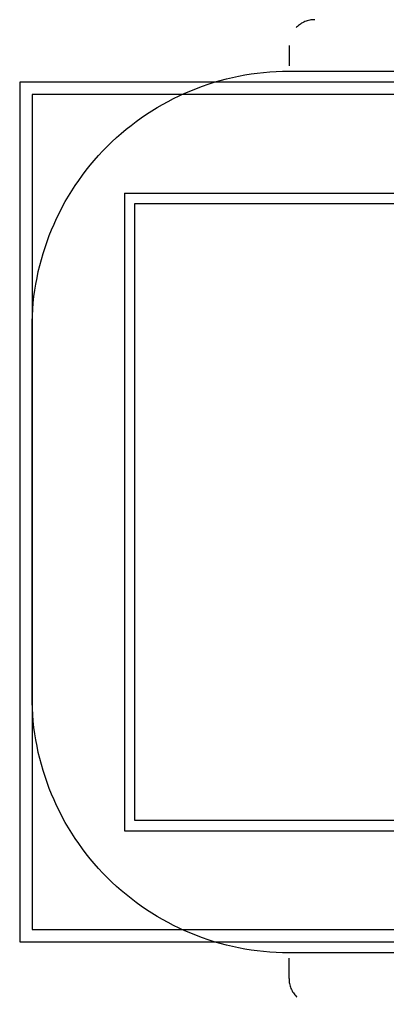
# Model space of a CAD drawing. Extents: x 0.5 to 8.62, y -0.59 to 4.2.
# Drawn here: x 0.5 to 2.28, y -0.59 to 4.2 of the extents above; entities that cross this region are included whole.
import ezdxf

# ---------------------------------------------------------------- set-up
doc = ezdxf.new("R2010")
doc.units = 0
doc.linetypes.add('DOT', pattern=[6.35, 0, -6.35])
for name, color, linetype in [('LAYER02', 7, 'Continuous'), ('LAYER04', 7, 'Continuous'), ('LAYER05', 7, 'Continuous'), ('LAYER10', 7, 'Continuous')]:
    doc.layers.add(name, color=color, linetype=linetype)

msp = doc.modelspace()

# ---------------------------------------------------------------- linework, layer by layer
at = {"layer": 'LAYER02', "linetype": 'Continuous'}
for p, q in [((1.0617, 0.3036), (1.0617, 3.3036)), ((1.0617, 3.3036), (8.0617, 3.3036)), ((8.0617, 0.3036), (1.0617, 0.3036))]:
    msp.add_line(p, q, dxfattribs=at)
at = {"layer": 'LAYER04', "color": 7, "linetype": 'Continuous'}
for p, q in [((8.6217, 3.8936), (0.5017, 3.8936)), ((0.5017, 3.8936), (0.5017, -0.2867)), ((0.5617, 3.8336), (0.5617, -0.2267)), ((8.5617, 3.8336), (0.5617, 3.8336)), ((0.5617, -0.2267), (8.5617, -0.2267)), ((0.5017, -0.2867), (8.6217, -0.2867))]:
    msp.add_line(p, q, dxfattribs=at)
at = {"layer": 'LAYER05', "color": 7, "linetype": 'DOT'}
for points in [[(7.3117, 3.9472), (7.3117, 4.0722, 0.414214), (7.1867, 4.1972), (1.9367, 4.1972, 0.414214), (1.8117, 4.0722), (1.8117, 3.9472)], [(7.3117, -0.34), (7.3117, -0.465, -0.414214), (7.1867, -0.59), (1.9367, -0.59, -0.414214), (1.8117, -0.465), (1.8117, -0.34)]]:
    msp.add_lwpolyline(points, format="xyb", dxfattribs=at)
at = {"layer": 'LAYER05', "color": 7, "linetype": 'Continuous'}
msp.add_lwpolyline([(1.8117, 3.9472), (7.3117, 3.9472, -0.414214), (8.5617, 2.6972), (8.5617, 0.91, -0.414214), (7.3117, -0.34), (1.8117, -0.34, -0.414214), (0.5617, 0.91), (0.5617, 2.6972, -0.414214)], format="xyb", close=True, dxfattribs=at)
at = {"layer": 'LAYER10', "color": 7, "linetype": 'Continuous'}
for p, q in [((1.0117, 3.3536), (1.0117, 0.2536)), ((1.0117, 3.3536), (8.1117, 3.3536)), ((1.0117, 0.2536), (8.1117, 0.2536))]:
    msp.add_line(p, q, dxfattribs=at)

doc.saveas('drawing.dxf')
